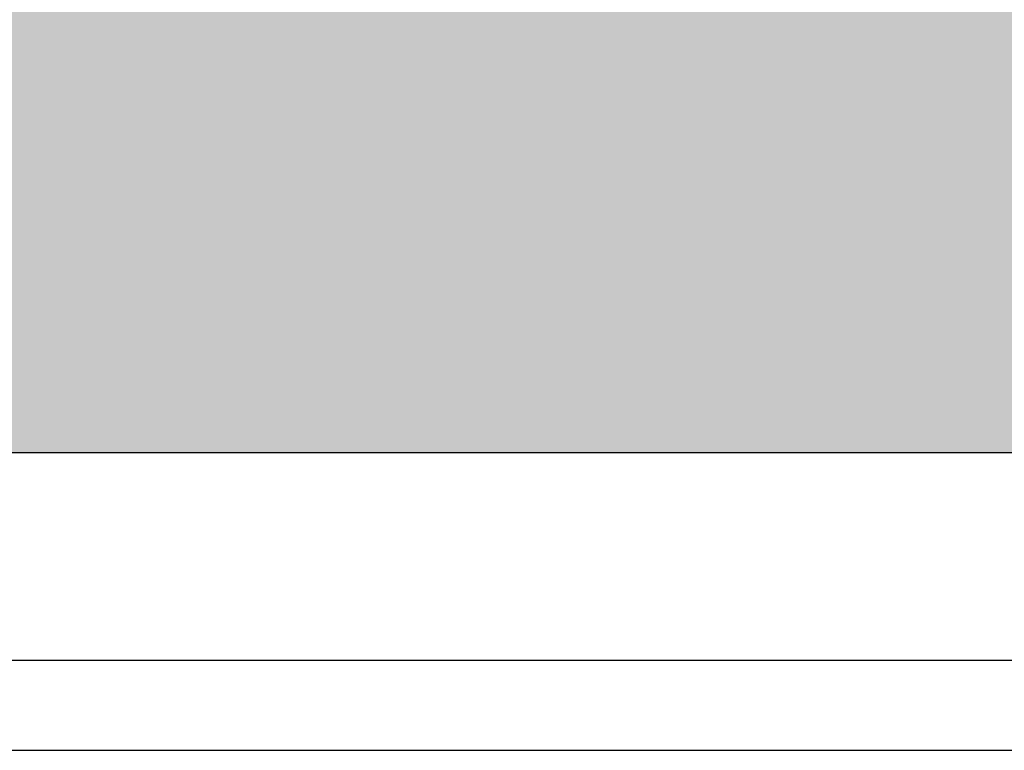
# Model space of a CAD drawing. Units: millimetres. Extents: x 0 to 1326, y -965 to 0.
# Drawn here: x 1149 to 1258, y -965 to -884 of the extents above; entities that cross this region are included whole.
import ezdxf

# ---------------------------------------------------------------- set-up
doc = ezdxf.new("R2010")
doc.units = ezdxf.units.MM
doc.header["$LTSCALE"] = 5
doc.header["$MEASUREMENT"] = 0
doc.layers.add('Border', color=7, linetype='Continuous')

# ---------------------------------------------------------------- blocks, each defined once
blk = doc.blocks.new('roof')
for points in [[(1121.365786058571, -931.9487116306263), (1306.365786058571, -931.9487116306263), (1306.365786058571, -756.9487116306263), (1121.365786058571, -756.9487116306263)], [(1210.585497343696, -902.1021189146177), (1212.715135903257, -901.5428479633043), (1212.088980834344, -899.1585224840517), (1209.959342274783, -899.7177934353651), (1209.791479998888, -899.2952230895249, -0.1953747235585328), (1209.804204016563, -897.7542019962111, -0.340275228498667), (1211.847350072984, -897.033916212429), (1211.158760511187, -894.7403653605045, 0.07602347631972953), (1208.30626727746, -895.3727479406587, 0.2868522218174502), (1206.204678251861, -898.5983011964253, 0.06897993421890372), (1206.506722407386, -900.624496588862), (1205.075860227359, -901.0002597196662), (1205.702015296272, -903.3845851989189), (1207.280885342073, -902.9699532659315), (1209.226782605942, -910.3797031132054), (1212.531394607565, -909.5118687618916)]]:
    blk.add_hatch(color=7).paths.add_polyline_path(points)
h = blk.add_hatch(color=138)
h.paths.add_polyline_path([(1240.925235258381, -767.4467696603444), (1135.612191962791, -795.103352813956), (1163.513903162485, -901.3498151218195), (1268.826946458076, -873.6932319682079), (1263.165001693905, -852.133206610971, 0.07359397396689633), (1261.283868531411, -853.0564931608506, 0.09717572143062682), (1258.461184636599, -856.9228142854374, -0.2099325655620952), (1253.900026110646, -860.3861702586298, -0.2128294879534586), (1246.974063772326, -858.8091355079865, 0.4869910766731145), (1237.967723910838, -861.2393732720326, -0.2299499946290384), (1232.443983043773, -866.0639134984548, -0.2207752477840819), (1225.080260621552, -864.3749189556953, 0.4674917684072423), (1216.336820855237, -867.1029255791037, -0.2224612790113192), (1211.254124543998, -871.736916520258, -0.2380795043301097), (1204.392295348966, -870.304386279506, 0.5014771558663375), (1195.150432304456, -872.7290055799294, -0.2379257242177782), (1189.798081477124, -877.414659760083, -0.2455972925683295), (1182.434359054904, -875.7256652173238, 0.466635976606809), (1173.697438013955, -878.4383924494307, -0.2286067499455679), (1168.309149333598, -883.2099800410689), (1167.827506408671, -881.5864023993751, 0.08396910238186611), (1169.362871789275, -880.9951089608707, 0.1647148256190852), (1172.179637574759, -877.8028687826296, -0.4716212506142484), (1183.429052612612, -874.4105070077113, 0.2496004240546205), (1189.381163881163, -875.8230710881707, 0.2382131807248346), (1193.624995072652, -872.1116464201601, -0.5014299337534968), (1205.417251385976, -869.0189963560556, 0.2381014594977912), (1210.828213159343, -870.1477109719405, 0.2195585423998258), (1214.817799069821, -866.4706766022164, -0.4706708311657503), (1226.038460110838, -863.0355570914485, 0.2230770574982059), (1232.102435024919, -864.4544664713058, 0.2257862299187542), (1236.452750725785, -860.5949561195757, -0.4868234908931007), (1247.958894735036, -857.4946425270525, 0.2116467754013796), (1253.547262377628, -858.7787255640752, 0.2058985659553459), (1256.997524530161, -856.1689834394595, -0.09810478085836771), (1260.251830731751, -851.7705443324614, -0.07978927631602145), (1262.746836147446, -850.5408809771684), (1260.487525623395, -841.9376899858577), (1162.96617561058, -867.5480725318419), (1155.748536653266, -840.0641451145741), (1253.269886666081, -814.4537625685898)])
h.paths.add_polyline_path([(1238.147679909443, -806.084208533349, -0.05756620250328192), (1236.530178234642, -806.8183422476859, -0.07135389834477061), (1232.061352761999, -807.9462573827234, -0.1047958439468493), (1228.628843292206, -807.3044309082363, -0.2308684229380038), (1227.124422489725, -805.4740782989043, -0.1094478030220994), (1227.100039691589, -803.9650411745815, -0.2003443235378498), (1228.929997308796, -801.2747829881473, -0.220617047573466), (1228.419165756043, -801.1022907665106, -0.2309328567912618), (1227.737672130333, -799.2749302716038, -0.1922160482216596), (1228.569106940411, -797.6651252346837, -0.349922633429406), (1224.549139111775, -794.1002896431846, -0.1682521085889786), (1225.060345394307, -790.9577698574783, -0.09650295362283244), (1225.719434030695, -790.1543893553153, -0.08805630545661265), (1228.402372940719, -788.6336162131136, -0.08533976934539016), (1231.787688945009, -788.053385585345), (1237.199660293287, -786.5649821520781), (1237.854017649919, -789.05669865397), (1235.27601937715, -789.7337147326014, -0.3916862185700971), (1236.243054846456, -794.7163738986474, -0.2373229957960337), (1231.101571817441, -797.5497818515555), (1231.131853807986, -798.3476117756561), (1237.601510905462, -798.3273093042735, -0.4302249811302611), (1240.838530179866, -802.299307772126, -0.2594618722090306)], flags=16)
h.paths.add_polyline_path([(1236.138080732204, -803.7171909202366, -0.08991368319376321), (1234.37962641965, -804.4679093680356, -0.0324207292247667), (1232.31338244691, -804.7999416182404, -0.3316459321723625), (1230.977558575916, -803.9883672888877, -0.3390836076762183), (1231.527367996852, -801.9974953574399), (1235.607221456652, -801.9579489789273, -0.329983289895988), (1236.526002952591, -802.6247161868143, -0.3351434262030499)], flags=0)
h.paths.add_polyline_path([(1231.769755248632, -794.1882315471669, -0.1773803674087777), (1230.232998461993, -794.6435131382036, -0.2265380935471528), (1228.909042161747, -793.9053065160701, -0.1555591525207912), (1228.56136397378, -792.8122320603879, -0.1903819131590737), (1228.862168289454, -792.0523981819285, -0.16834407989545), (1230.401705886981, -791.243008270369), (1231.126174083638, -791.2423541126857, -0.2156192645923809), (1232.055861302067, -791.6618084300926, -0.204033076992925), (1232.473203729355, -792.9225042731971, -0.2154459979125189)], flags=0)
h.paths.add_polyline_path([(1225.699321682878, -804.8246828198708), (1221.159703367274, -806.0168459888596), (1218.756979375655, -796.863853902568, 0.0608539715799616), (1218.541164140898, -796.3209585755965, 0.1653385635587156), (1217.721322980903, -795.5676152448534, 0.2579518603270515), (1216.767462601164, -795.653172064855, 0.1200978850059792), (1215.245123271792, -797.3291685083047), (1215.114381185998, -797.5694366056916), (1217.599045837234, -807.0307498321743), (1213.133242588087, -808.2035281988674), (1209.434380507898, -794.1186927645047), (1213.900183757044, -792.9459143978117), (1214.362222292928, -794.7053032588099), (1214.780750138109, -793.9731885788547, -0.1466121251613105), (1217.319945405661, -791.5582673605761, -0.1762814924112889), (1220.453267312158, -791.1798468591228, -0.1343301489110253), (1221.559454612017, -791.7782101594223, -0.126725993862467), (1223.007437765672, -794.5743027948042)], flags=16)
h.paths.add_polyline_path([(1210.735729446468, -808.8210501336318), (1206.161119833673, -810.0224024751121), (1202.448821316709, -795.8864026564893), (1207.023430929504, -794.685050315009)], flags=16)
h.paths.add_polyline_path([(1206.671912620539, -793.6169817782538), (1202.140631080521, -794.8069556008904), (1201.358201518516, -791.827555076917), (1205.889483058535, -790.6375812542803)], flags=16)
h.paths.add_polyline_path([(1198.542077591392, -795.4769612754963, -0.2590026326690827), (1201.181257292794, -794.6687059508756), (1200.334724194279, -791.5487693629143, 0.08337218835541094), (1196.344702938395, -792.3894140266254, 0.2868522218174613), (1193.523150953309, -796.7199782239788, 0.08888135752199916), (1194.065464813333, -799.4043839595508), (1192.236844706988, -799.8846035263291), (1193.073008517499, -803.0686178020444), (1195.039494053657, -802.5521929694767), (1197.614565319731, -812.357764041905), (1202.117276102106, -811.175293274064), (1199.542204836032, -801.3697222016356), (1202.259463380042, -800.6561345536049), (1201.42329956953, -797.4721202778894), (1198.677562173681, -798.1931868450488), (1198.362921313307, -797.3330686830861, -0.2271422554743205)], flags=16)
edge = h.paths.add_edge_path(flags=16)
edge.add_spline(control_points=[(1183.247483840641, -800.7819858387124), (1184.362507990851, -800.291468063798), (1186.51342067246, -800.0199256778922), (1189.488542329426, -800.5346112799343), (1191.351220672042, -802.019694085036), (1192.420129306797, -803.6816774545391), (1193.186158837393, -805.4275860475657), (1193.711052282582, -807.4327139484926), (1193.699057985154, -809.7564131715596), (1193.026877185041, -811.9842182353618), (1191.255324739147, -814.2968628713236), (1188.355598495552, -815.440208333808), (1185.148654368392, -815.7628944048088), (1182.072483261218, -814.5091795736012), (1180.128316974642, -811.8384845714318), (1179.340764496689, -809.2235282041636), (1179.180495061749, -807.0699003458444), (1179.292693435118, -805.1714230769658), (1180.111001618887, -803.199989342354), (1181.368824702994, -801.7944721987419), (1182.541901066586, -801.1439029260514), (1183.075159398216, -800.8577942434415), (1183.247483840641, -800.7819858387124)], knot_values=[0, 0, 0, 0, 0.01382261396397391, 0.0237087597879195, 0.03356333223656995, 0.03972699923481478, 0.04603770652244974, 0.05514200926497047, 0.06302349634687067, 0.07211879993461819, 0.08109556511254126, 0.09509155436649722, 0.1060218034060748, 0.1171120892583246, 0.1310078060636061, 0.1419199329026437, 0.147767518530897, 0.1554742686313018, 0.1632594456184077, 0.1715559497282904, 0.1762829334918687, 0.17841918699252, 0.17841918699252, 0.17841918699252, 0.17841918699252], degree=3, periodic=0)
edge = h.paths.add_edge_path(flags=0)
edge.add_spline(control_points=[(1185.373966577892, -803.7070276289489), (1185.781768543218, -803.6490956492787), (1187.291689970243, -803.7218275527725), (1188.142169242328, -805.4254959894627), (1188.759874018624, -807.4622044597215), (1189.204415534765, -809.0009114015568), (1188.945443454281, -811.6635879456999), (1185.872121384794, -812.6052223748891), (1184.421047964094, -809.562412345145), (1183.767730136962, -807.0670145855529), (1183.813487661386, -804.5858440633929), (1184.944480016003, -803.8023520356901), (1185.373966577892, -803.7070276289489)], knot_values=[0, 0, 0, 0, 0.004673881699488629, 0.01598831019936786, 0.02128663067485689, 0.0284639322717228, 0.03516022447477717, 0.04390462153157326, 0.05535725093293374, 0.06652955810545907, 0.07547671563547724, 0.08046879307166359, 0.08046879307166359, 0.08046879307166359, 0.08046879307166359], degree=3, periodic=0)
edge = h.paths.add_edge_path(flags=16)
edge.add_spline(control_points=[(1168.560072636287, -804.5914555328916), (1169.675096786497, -804.1009377579771), (1171.826009468106, -803.8293953720715), (1174.801131125072, -804.3440809741135), (1176.663809467689, -805.8291637792152), (1177.732718102443, -807.4911471487183), (1178.498747633041, -809.237055741745), (1179.023641078228, -811.242183642672), (1179.011646780801, -813.5658828657386), (1178.339465980687, -815.7936879295412), (1176.567913534795, -818.1063325655025), (1173.668187291201, -819.2496780279869), (1170.461243164037, -819.5723640989886), (1167.385072056867, -818.3186492677794), (1165.440905770286, -815.6479542656111), (1164.653353292336, -813.0329978983425), (1164.493083857395, -810.8793700400236), (1164.605282230765, -808.9808927711449), (1165.423590414532, -807.0094590365334), (1166.68141349864, -805.6039418929213), (1167.854489862233, -804.9533726202305), (1168.387748193861, -804.6672639376204), (1168.560072636287, -804.5914555328916)], knot_values=[0, 0, 0, 0, 0.01382261396397391, 0.02370875978792109, 0.03356333223657153, 0.03972699923481637, 0.04603770652245105, 0.05514200926497175, 0.0630234963468724, 0.07211879993461898, 0.08109556511254205, 0.09509155436649801, 0.1060218034060774, 0.1171120892583258, 0.1310078060636072, 0.1419199329026448, 0.1477675185308978, 0.1554742686313026, 0.1632594456184085, 0.1715559497282927, 0.1762829334918693, 0.1784191869925206, 0.1784191869925206, 0.1784191869925206, 0.1784191869925206], degree=3, periodic=0)
edge = h.paths.add_edge_path(flags=0)
edge.add_spline(control_points=[(1170.686555373538, -807.5164973231283), (1171.094357338865, -807.4585653434578), (1172.604278765889, -807.5312972469519), (1173.454758037974, -809.234965683642), (1174.07246281427, -811.2716741539004), (1174.517004330412, -812.8103810957361), (1174.258032249927, -815.473057639879), (1171.184710180441, -816.4146920690682), (1169.733636759739, -813.3718820393242), (1169.080318932608, -810.876484279732), (1169.126076457032, -808.395313757572), (1170.257068811648, -807.6118217298692), (1170.686555373538, -807.5164973231283)], knot_values=[0, 0, 0, 0, 0.004673881699488629, 0.01598831019936786, 0.02128663067485689, 0.0284639322717228, 0.03516022447477717, 0.04390462153157326, 0.05535725093293374, 0.06652955810545907, 0.07547671563547724, 0.08046879307166359, 0.08046879307166359, 0.08046879307166359, 0.08046879307166359], degree=3, periodic=0)
h.paths.add_polyline_path([(1166.570329669573, -820.6175010716588), (1161.415672191615, -821.9711815722533), (1156.948799477673, -816.344252745479), (1155.33165158309, -816.7689369424088), (1157.011045531326, -823.1638732437784), (1152.35148646378, -824.3875344236101), (1147.962001445289, -807.8160899838058), (1156.125102629685, -805.6723528014709, -0.2296875709939165), (1160.668406972944, -806.317233365452, -0.4847166200368122), (1160.777869046247, -814.3312833545326)], flags=16)
h.paths.add_polyline_path([(1156.716745052554, -812.7570768285539), (1154.358000025704, -813.3765141359552), (1153.447844653419, -809.9107486220155), (1155.806589680269, -809.2913113146144, -1)], flags=0)
h = blk.add_hatch(color=7)
h.paths.add_polyline_path([(1179.271144376481, -911.2090069617858, -0.3414029314926756), (1182.483036722582, -909.2868272954584), (1181.68454014079, -906.2462454338977, 0.3056460987800982), (1178.645056530107, -908.824937458124), (1178.255125998131, -907.3401274666564), (1174.913795789238, -908.2176044996442), (1177.717043793846, -918.8920459820895), (1181.058374002739, -918.0145689491018)])
edge = h.paths.add_edge_path()
edge.add_spline(control_points=[(1186.52357774527, -904.7387080926485), (1187.161202407682, -904.4582063379755), (1189.060696268594, -904.1327846905396), (1191.227477370609, -904.558517510018), (1192.65415227988, -905.6735819362549), (1193.459454299619, -906.931710351253), (1194.039487887041, -908.2516447643197), (1194.436139091742, -909.768057250948), (1194.427143133959, -911.5252211039605), (1193.918814121598, -913.2099112767085), (1192.579161042444, -914.9587453967463), (1190.386368138034, -915.8233511358939), (1187.961251778501, -916.067370341065), (1185.635049961994, -915.1192947324093), (1184.164776607318, -913.0997338974106), (1183.569444220848, -911.1221900969766), (1183.447770586974, -909.4938124441311), (1183.534631742848, -908.0572846805372), (1184.145234791648, -906.5700840079103), (1185.124225034802, -905.4949859585461), (1185.956791573896, -905.0270061333624), (1186.425034306183, -904.782058999859), (1186.52357774527, -904.7387080926485)], knot_values=[0, 0, 0, 0, 0.01045275077563929, 0.01792871868580764, 0.02538081060378175, 0.03004181576276244, 0.03481401374699115, 0.0416987468229169, 0.04765877872594418, 0.05453670658237249, 0.06132499492065789, 0.07190885322064289, 0.08017437878796004, 0.08856092523613997, 0.09906895685686026, 0.1073207782980066, 0.1117427606647742, 0.1175706553234555, 0.1234578569050473, 0.1297317273897255, 0.1333063033223187, 0.1349217521436547, 0.1349217521436547, 0.1349217521436547, 0.1349217521436547], degree=3, periodic=0)
edge = h.paths.add_edge_path(flags=16)
edge.add_spline(control_points=[(1188.131637851636, -906.9506437599077), (1188.44002035588, -906.906835219279), (1189.581832780694, -906.9618355587692), (1190.224970749686, -908.2501607351401), (1190.692083127733, -909.7903329556569), (1191.028248319769, -910.9539131743966), (1190.832411944523, -912.9674465324574), (1188.508345763601, -913.6795166254029), (1187.41103458474, -911.3785238478123), (1186.916991385524, -909.4914877969552), (1186.951593523742, -907.6152104757775), (1187.806857314134, -907.0227286976116), (1188.131637851636, -906.9506437599077)], knot_values=[0, 0, 0, 0, 0.004673881699488629, 0.01598831019936786, 0.02128663067485689, 0.0284639322717228, 0.03516022447477717, 0.04390462153157326, 0.05535725093293374, 0.06652955810545907, 0.07547671563547724, 0.08046879307166359, 0.08046879307166359, 0.08046879307166359, 0.08046879307166359], degree=3, periodic=0)
h.paths.add_polyline_path([(1217.417114573689, -905.2487237416797), (1214.699989293097, -905.9622763929932), (1215.432109086391, -908.7501031849214), (1218.149234366984, -908.0365505336079)])
h.paths.add_polyline_path([(1221.088515169669, -899.0185075403624, -0.1692540287837851), (1221.283908627451, -898.3171054536564, -0.2182694203388448), (1222.465199504629, -897.6186352598131, -0.2563485562152133), (1223.166142366311, -897.9130962007255, -0.1568906483269026), (1223.934914606261, -899.1197330938055), (1226.564996821212, -897.5712824902683, 0.1125739599814306), (1225.084950358344, -895.7709215319637, 0.1375019503882937), (1223.917977930277, -895.2977122676887, 0.05772798163127267), (1221.965191071333, -895.3043086943237, 0.1918642688654102), (1218.772442860843, -897.0395180489893, 0.09466588525195747), (1218.173678515242, -898.1224405767197, 0.1056356406894014), (1217.856617010047, -901.1075179283819, 0.1548567850364729), (1219.713627663991, -905.3575020358094, 0.2409461487819909), (1223.173438168097, -906.7341811895587, 0.06924717130966612), (1225.408844707759, -906.2049891874872, 0.135227992088655), (1227.031843649289, -904.9977265399745, 0.1686097581666495), (1227.948809378364, -902.3061021675798), (1227.946608562047, -901.9223549953186), (1224.8408062937, -902.0353816653086, -0.2176746228064038), (1224.566053910432, -903.5881684494799, -0.3130200008738358), (1223.409895763597, -904.1427698065155, -0.2329696495960896), (1222.342963273933, -903.385545426081, -0.1084621316748661)])
h.paths.add_polyline_path([(1243.341150239594, -898.2095179717292), (1240.652406390688, -898.915617287721), (1241.405293083902, -901.782522012675), (1244.094036932809, -901.0764226966832)])
h.paths.add_polyline_path([(1263.830628277959, -886.836364160901), (1263.233745197537, -884.5635030000799), (1254.753861245863, -886.790431482093), (1255.350744326285, -889.0632926429142), (1259.792971898296, -887.8967055575162), (1256.79507882109, -895.0893285209687), (1257.412310208447, -897.4396736615474), (1266.254140359103, -895.1176933717426), (1265.636908971746, -892.7673482311639), (1260.861232433753, -894.0215033780913)])
h = blk.add_hatch(color=7)
edge = h.paths.add_edge_path()
edge.add_line((1247.34723686827, -890.2071219858769), (1246.999553104051, -888.8831827591471))
edge.add_line((1246.999553104051, -888.8831827591471), (1243.638623982212, -889.7658067231193))
edge.add_line((1243.638623982212, -889.7658067231193), (1246.426339378785, -900.3811018456022))
edge.add_line((1246.426339378785, -900.3811018456022), (1249.787268500624, -899.4984778816298))
edge.add_line((1249.787268500624, -899.4984778816298), (1247.911272837704, -892.3549051787364))
edge.add_line((1247.911272837704, -892.3549051787364), (1247.929821784933, -892.3144276142579))
edge.add_arc((1251.218495292599, -894.1039620491777), 3.744036182222434, 124.05393246775941, 151.4471409951042, ccw=False)
edge.add_arc((1249.556022724164, -891.6442426139877), 0.775192174759391, 66.1969634340004, 124.0539324677423, ccw=False)
edge.add_arc((1249.322270048198, -892.1741548131156), 1.35437025817266, 28.643890589480407, 66.19696343400727, ccw=False)
edge.add_arc((1248.855335056349, -892.429200245154), 1.886419559475616, 16.314715101695185, 28.6438905894787, ccw=False)
edge.add_line((1250.665794494337, -891.8992800834609), (1252.482795081654, -898.8182064185529))
edge.add_line((1252.482795081654, -898.8182064185529), (1255.869578225538, -897.928792850101))
edge.add_line((1255.869578225538, -897.928792850101), (1253.746573562315, -889.8446386806269))
edge.add_arc((1249.876079984194, -890.9040377901464), 4.012860203337622, 15.30760055586413, 42.67176489718378)
edge.add_arc((1251.537106109808, -889.5328935008972), 1.865951114402905, 46.28847548503781, 76.89148243104317)
edge.add_arc((1251.140671786504, -891.2353220211263), 3.61392795612106, 76.89148243106608, 116.8813715593713)
edge.add_arc((1251.667769453184, -892.2751260237642), 4.779699938166665, 116.8813715593616, 150.2447010338472)
edge.add_line((1247.518259002371, -889.9029762566756), (1247.343884844833, -890.2080022710913))
edge.add_line((1247.343884844833, -890.2080022710915), (1247.347236868269, -890.2071219858769))
h = blk.add_hatch(color=7)
edge = h.paths.add_edge_path()
edge.add_spline(control_points=[(1231.159492665048, -892.8638092210693), (1232.002681195187, -892.4928764824742), (1233.629215384713, -892.2875343603334), (1235.879021773615, -892.6767429673289), (1237.287591277276, -893.7997722643469), (1238.095906954046, -895.0565749212068), (1238.675183478078, -896.3768423791216), (1239.072111322597, -897.893133167267), (1239.063041156703, -899.6503296656692), (1238.554733654368, -901.3350103757961), (1237.21507414777, -903.0838473233746), (1235.022282261887, -903.9484526144549), (1232.597170210001, -904.1924699246204), (1230.270949568212, -903.2444025975216), (1228.800758350182, -901.2248056292376), (1228.205206033077, -899.2473585799687), (1228.084009241732, -897.6187711561183), (1228.168854382986, -896.1831302710783), (1228.787664365301, -894.6923192311198), (1229.73883838002, -893.629458005931), (1230.625926372305, -893.1374932814979), (1231.029179798471, -892.9211360308462), (1231.159492665048, -892.8638092210693)], knot_values=[0, 0, 0, 0, 0.01045275077563752, 0.01792871868580587, 0.02538081060377998, 0.03004181576276009, 0.0348140137469888, 0.04169874682291452, 0.04765877872594133, 0.05453670658237059, 0.06132499492065599, 0.07190885322064099, 0.08017437878795813, 0.08856092523613948, 0.09906895685685978, 0.107320778298006, 0.1117427606647736, 0.1175706553234544, 0.1234578569050472, 0.1297317273897254, 0.1333063033223186, 0.1349217521436564, 0.1349217521436564, 0.1349217521436564, 0.1349217521436564], degree=3, periodic=0)
edge = h.paths.add_edge_path(flags=16)
edge.add_spline(control_points=[(1232.767552771415, -895.0757448883286), (1233.075935275656, -895.0319363477), (1234.217747700471, -895.0869366871901), (1234.860885669463, -896.3752618635609), (1235.327998047511, -897.915434084078), (1235.664163239547, -899.0790143028174), (1235.4683268643, -901.0925476608785), (1233.144260683378, -901.8046177538239), (1232.046949504517, -899.5036249762335), (1231.552906305301, -897.6165889253763), (1231.58750844352, -895.7403116041985), (1232.442772233912, -895.1478298260326), (1232.767552771415, -895.0757448883286)], knot_values=[0, 0, 0, 0, 0.004673881699488629, 0.01598831019936786, 0.02128663067485689, 0.0284639322717228, 0.03516022447477717, 0.04390462153157326, 0.05535725093293374, 0.06652955810545907, 0.07547671563547724, 0.08046879307166359, 0.08046879307166359, 0.08046879307166359, 0.08046879307166359], degree=3, periodic=0)
h = blk.add_hatch(color=7)
edge = h.paths.add_edge_path()
edge.add_spline(control_points=[(1197.988689077946, -901.7278198397321), (1198.831877608086, -901.356887101137), (1200.458411797611, -901.1515449789962), (1202.708218186514, -901.5407535859914), (1204.116787690174, -902.6637828830098), (1204.925103366944, -903.9205855398696), (1205.504379890977, -905.2408529977843), (1205.901307735495, -906.7571437859299), (1205.892237569602, -908.5143402843319), (1205.383930067267, -910.1990209944586), (1204.044270560668, -911.9478579420376), (1201.851478674787, -912.8124632331173), (1199.426366622899, -913.0564805432832), (1197.10014598111, -912.1084132161841), (1195.629954763083, -910.0888162478997), (1195.034402445974, -908.1113691986318), (1194.913205654632, -906.4827817747805), (1194.998050795884, -905.0471408897415), (1195.616860778201, -903.5563298497821), (1196.568034792919, -902.4934686245936), (1197.455122785203, -902.0015039001606), (1197.85837621137, -901.7851466495089), (1197.988689077946, -901.7278198397321)], knot_values=[0, 0, 0, 0, 0.01045275077563752, 0.01792871868580587, 0.02538081060377998, 0.03004181576276009, 0.0348140137469888, 0.04169874682291452, 0.04765877872594133, 0.05453670658237059, 0.06132499492065599, 0.07190885322064099, 0.08017437878795813, 0.08856092523613807, 0.09906895685685836, 0.1073207782980047, 0.1117427606647723, 0.1175706553234536, 0.1234578569050453, 0.1297317273897236, 0.1333063033223168, 0.1349217521436546, 0.1349217521436546, 0.1349217521436546, 0.1349217521436546], degree=3, periodic=0)
edge = h.paths.add_edge_path(flags=16)
edge.add_spline(control_points=[(1199.596749184313, -903.9397555069913), (1199.905131688555, -903.8959469663627), (1201.04694411337, -903.9509473058529), (1201.690082082361, -905.2392724822238), (1202.157194460409, -906.7794447027406), (1202.493359652445, -907.9430249214803), (1202.297523277199, -909.9565582795411), (1199.973457096276, -910.6686283724866), (1198.876145917415, -908.3676355948961), (1198.3821027182, -906.4805995440389), (1198.416704856417, -904.6043222228612), (1199.27196864681, -904.0118404446953), (1199.596749184313, -903.9397555069913)], knot_values=[0, 0, 0, 0, 0.004673881699488629, 0.01598831019936786, 0.02128663067485689, 0.0284639322717228, 0.03516022447477717, 0.04390462153157326, 0.05535725093293374, 0.06652955810545907, 0.07547671563547724, 0.08046879307166359, 0.08046879307166359, 0.08046879307166359, 0.08046879307166359], degree=3, periodic=0)
blk.add_lwpolyline([(1121.365786058571, -931.9487116306263), (1306.365786058571, -931.9487116306263), (1306.365786058571, -756.9487116306263), (1121.365786058571, -756.9487116306263)], close=True)

msp = doc.modelspace()

# ---------------------------------------------------------------- linework, layer by layer
at = {"layer": 'Border'}
msp.add_lwpolyline([(10, -955), (1315.5, -955), (1315.5, -10), (10, -10)], close=True, dxfattribs=at)
at = {"layer": 'Defpoints'}
msp.add_lwpolyline([(0, -965), (1325.5, -965), (1325.5, 0), (0, 0)], close=True, dxfattribs=at)

# ---------------------------------------------------------------- block references
msp.add_blockref('roof', (-12.28911244207757, 0))

doc.saveas('drawing.dxf')
